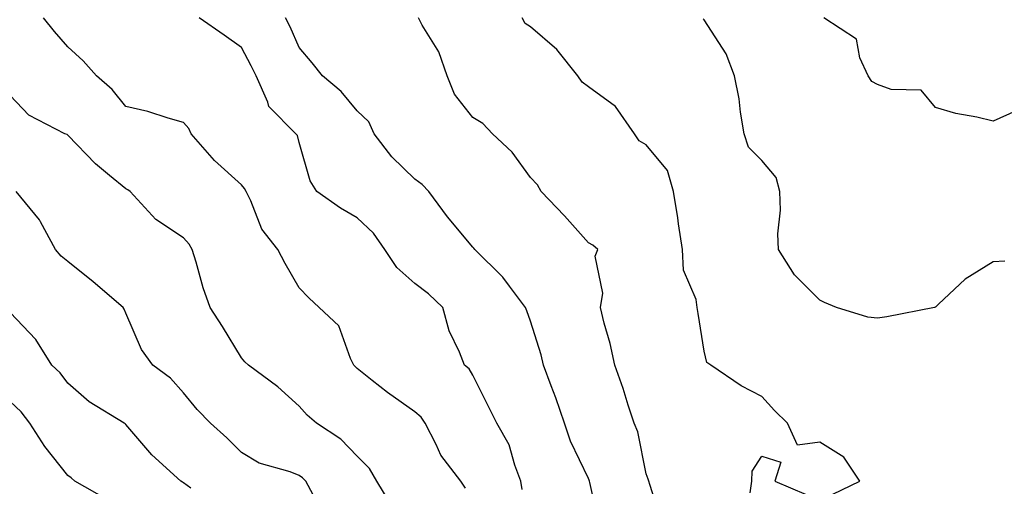
# Model space of a CAD drawing. Units: inches. Extents: x 1034483 to 1037123, y 7221338 to 7223978.
# Drawn here: x 1036460 to 1036630, y 7223721 to 7223802 of the extents above; entities that cross this region are included whole.
import ezdxf

# ---------------------------------------------------------------- set-up
doc = ezdxf.new("R2010")
doc.units = ezdxf.units.IN
doc.header["$MEASUREMENT"] = 0
doc.layers.add('Contour_10347221', color=7, linetype='Continuous', true_color=0xee8250)

msp = doc.modelspace()

# ---------------------------------------------------------------- linework, layer by layer
at = {"layer": 'Contour_10347221'}
for points in [[(1036536.8, 7223720.67, 2856), (1036535.96, 7223721.92, 2856), (1036532.54, 7223726.41, 2856), (1036531.74, 7223728.23, 2856), (1036529.81, 7223731.92, 2856), (1036529.1, 7223732.97, 2856), (1036528.05, 7223733.87, 2856), (1036523.32, 7223737.19, 2856), (1036520.67, 7223739.3, 2856), (1036518.05, 7223741.35, 2856), (1036517.76, 7223741.63, 2856), (1036517.48, 7223741.92, 2856), (1036516.88, 7223743.09, 2856), (1036514.87, 7223748.74, 2856), (1036511.47, 7223751.92, 2856), (1036509.69, 7223753.56, 2856), (1036508.05, 7223755.32, 2856), (1036505.61, 7223759.48, 2856), (1036504.34, 7223761.92, 2856), (1036501.57, 7223765.44, 2856), (1036499.65, 7223770.32, 2856), (1036498.85, 7223771.92, 2856), (1036498.6, 7223772.47, 2856), (1036498.05, 7223773.09, 2856), (1036493.42, 7223777.29, 2856), (1036489.38, 7223781.92, 2856), (1036488.95, 7223782.82, 2856), (1036488.05, 7223783.87, 2856), (1036485.37, 7223784.6, 2856), (1036481.88, 7223785.75, 2856), (1036478.05, 7223786.61, 2856), (1036475.69, 7223789.56, 2856), (1036472.99, 7223791.92, 2856), (1036470.67, 7223794.54, 2856), (1036468.05, 7223796.92, 2856), (1036465.71, 7223799.58, 2856), (1036463.81, 7223801.92, 2856)], [(1036546.6, 7223720.47, 2855), (1036546.37, 7223721.92, 2855), (1036545.3, 7223724.67, 2855), (1036544.32, 7223728.19, 2855), (1036542.23, 7223731.92, 2855), (1036540.82, 7223734.69, 2855), (1036538.05, 7223740.18, 2855), (1036537.42, 7223741.3, 2855), (1036536.64, 7223741.92, 2855), (1036535.78, 7223744.19, 2855), (1036533.97, 7223747.84, 2855), (1036532.87, 7223751.92, 2855), (1036530.37, 7223754.24, 2855), (1036528.05, 7223756.06, 2855), (1036524.91, 7223758.78, 2855), (1036522.82, 7223761.92, 2855), (1036520.88, 7223764.75, 2855), (1036518.05, 7223767.37, 2855), (1036515.16, 7223769.03, 2855), (1036511.1, 7223771.92, 2855), (1036509.92, 7223773.8, 2855), (1036508.05, 7223780.42, 2855), (1036507.76, 7223781.63, 2855), (1036507.48, 7223781.92, 2855), (1036502.78, 7223786.65, 2855), (1036502.62, 7223787.35, 2855), (1036500.57, 7223791.92, 2855), (1036499.75, 7223793.62, 2855), (1036498.05, 7223796.8, 2855), (1036495.06, 7223798.93, 2855), (1036490.76, 7223801.92, 2855)], [(1036560, 7223713.87, 2854), (1036558.28, 7223721.69, 2854), (1036558.23, 7223721.92, 2854), (1036558.19, 7223722.06, 2854), (1036558.05, 7223722.35, 2854), (1036554.94, 7223728.81, 2854), (1036553.89, 7223731.92, 2854), (1036552.44, 7223736.31, 2854), (1036551.6, 7223738.37, 2854), (1036550.3, 7223741.92, 2854), (1036549.85, 7223743.72, 2854), (1036548.05, 7223749.54, 2854), (1036547.42, 7223751.3, 2854), (1036547.19, 7223751.92, 2854), (1036544.38, 7223755.59, 2854), (1036543.25, 7223757.12, 2854), (1036538.38, 7223761.92, 2854), (1036538.25, 7223762.12, 2854), (1036538.05, 7223762.31, 2854), (1036533.69, 7223767.56, 2854), (1036530.47, 7223771.92, 2854), (1036529.3, 7223773.17, 2854), (1036528.05, 7223774.09, 2854), (1036524.03, 7223777.9, 2854), (1036521.02, 7223781.92, 2854), (1036520.1, 7223783.97, 2854), (1036518.05, 7223785.9, 2854), (1036515.32, 7223789.19, 2854), (1036512.07, 7223791.92, 2854), (1036510.28, 7223794.15, 2854), (1036508.05, 7223796.84, 2854), (1036506.49, 7223800.36, 2854), (1036505.67, 7223801.92, 2854)], [(1036570.78, 7223714.65, 2853), (1036568.66, 7223721.31, 2853), (1036568.48, 7223721.92, 2853), (1036568.36, 7223722.23, 2853), (1036568.05, 7223723.15, 2853), (1036566.57, 7223730.44, 2853), (1036565.96, 7223731.92, 2853), (1036564.92, 7223735.05, 2853), (1036564.03, 7223737.9, 2853), (1036562.62, 7223741.92, 2853), (1036561.78, 7223745.65, 2853), (1036560.78, 7223749.19, 2853), (1036560.12, 7223751.92, 2853), (1036560.51, 7223754.38, 2853), (1036559.22, 7223760.75, 2853), (1036559.69, 7223761.92, 2853), (1036558.81, 7223762.68, 2853), (1036558.05, 7223763.07, 2853), (1036553.89, 7223767.76, 2853), (1036549.89, 7223771.92, 2853), (1036549.22, 7223773.09, 2853), (1036548.05, 7223774.34, 2853), (1036544.87, 7223778.74, 2853), (1036541.47, 7223781.92, 2853), (1036539.81, 7223783.68, 2853), (1036538.05, 7223784.75, 2853), (1036534.87, 7223788.74, 2853), (1036533.62, 7223791.92, 2853), (1036532.17, 7223796.04, 2853), (1036529.3, 7223800.67, 2853), (1036528.64, 7223801.92, 2853)], [(1036600.32, 7223719.65, 2852), (1036604.98, 7223721.92, 2852), (1036602.19, 7223726.06, 2852), (1036598.05, 7223728.62, 2852), (1036594.22, 7223728.09, 2852), (1036592.44, 7223731.92, 2852), (1036590.22, 7223734.09, 2852), (1036588.05, 7223736.53, 2852), (1036584.48, 7223738.35, 2852), (1036579.2, 7223741.92, 2852), (1036578.52, 7223742.39, 2852), (1036578.05, 7223744.36, 2852), (1036577.01, 7223750.88, 2852), (1036576.82, 7223751.92, 2852), (1036576.68, 7223753.29, 2852), (1036574.46, 7223758.33, 2852), (1036574.3, 7223761.92, 2852), (1036573.64, 7223766.33, 2852), (1036573.5, 7223767.37, 2852), (1036572.76, 7223771.92, 2852), (1036571.72, 7223775.59, 2852), (1036568.05, 7223779.99, 2852), (1036566.82, 7223780.69, 2852), (1036566, 7223781.92, 2852), (1036562.74, 7223786.61, 2852), (1036558.05, 7223790.03, 2852), (1036556.96, 7223790.83, 2852), (1036556.23, 7223791.92, 2852), (1036552.6, 7223796.47, 2852), (1036548.05, 7223800.38, 2852), (1036547.11, 7223800.98, 2852), (1036546.59, 7223801.92, 2852)], [(1036630.04, 7223759.93, 2851), (1036628.05, 7223759.77, 2851), (1036623.19, 7223756.78, 2851), (1036618.6, 7223752.47, 2851), (1036618.05, 7223751.96, 2851), (1036618.01, 7223751.96, 2851), (1036617.91, 7223751.92, 2851), (1036609.67, 7223750.3, 2851), (1036608.05, 7223750.06, 2851), (1036606.33, 7223750.2, 2851), (1036600.96, 7223751.92, 2851), (1036598.89, 7223752.76, 2851), (1036598.05, 7223753.15, 2851), (1036593.69, 7223757.56, 2851), (1036590.9, 7223761.92, 2851), (1036590.78, 7223764.65, 2851), (1036591.27, 7223768.7, 2851), (1036591.17, 7223771.92, 2851), (1036590.51, 7223774.38, 2851), (1036588.05, 7223777.27, 2851), (1036585.71, 7223779.58, 2851), (1036584.96, 7223781.92, 2851), (1036584.34, 7223785.63, 2851), (1036584.1, 7223787.97, 2851), (1036583.3, 7223791.92, 2851), (1036581.86, 7223795.73, 2851), (1036578.05, 7223801.57, 2851), (1036577.89, 7223801.76, 2851)], [(1036632, 7223785.87, 2850), (1036628.05, 7223784.07, 2850), (1036625.2, 7223784.77, 2850), (1036621.57, 7223785.44, 2850), (1036618.05, 7223786.47, 2850), (1036615.57, 7223789.44, 2850), (1036610.39, 7223789.58, 2850), (1036608.05, 7223790.44, 2850), (1036607.05, 7223790.92, 2850), (1036606.41, 7223791.92, 2850), (1036604.96, 7223795.01, 2850), (1036604.38, 7223798.25, 2850), (1036598.77, 7223801.92, 2850)], [(1036523.95, 7223717.82, 2857), (1036521.45, 7223721.92, 2857), (1036520.2, 7223724.07, 2857), (1036518.05, 7223726.22, 2857), (1036515.26, 7223729.13, 2857), (1036511.02, 7223731.92, 2857), (1036509.44, 7223733.31, 2857), (1036508.05, 7223734.85, 2857), (1036504.32, 7223738.19, 2857), (1036499.3, 7223741.92, 2857), (1036498.66, 7223742.53, 2857), (1036498.05, 7223743.23, 2857), (1036494.77, 7223748.64, 2857), (1036492.66, 7223751.92, 2857), (1036491.45, 7223755.32, 2857), (1036490.22, 7223759.75, 2857), (1036489.53, 7223761.92, 2857), (1036488.99, 7223762.86, 2857), (1036488.05, 7223763.95, 2857), (1036483.23, 7223767.1, 2857), (1036478.81, 7223771.92, 2857), (1036478.38, 7223772.25, 2857), (1036478.05, 7223772.37, 2857), (1036475.24, 7223774.73, 2857), (1036472.84, 7223776.71, 2857), (1036468.05, 7223781.69, 2857), (1036467.89, 7223781.76, 2857), (1036467.52, 7223781.92, 2857), (1036461.27, 7223785.14, 2857), (1036458.05, 7223788.5, 2857)], [(1036510.45, 7223719.52, 2858), (1036509.16, 7223721.92, 2858), (1036508.62, 7223722.49, 2858), (1036508.05, 7223722.88, 2858), (1036506.45, 7223723.52, 2858), (1036501.14, 7223725.01, 2858), (1036498.05, 7223726.84, 2858), (1036495.51, 7223729.38, 2858), (1036492.68, 7223731.92, 2858), (1036490.39, 7223734.26, 2858), (1036488.05, 7223737.13, 2858), (1036485.8, 7223739.67, 2858), (1036482.72, 7223741.92, 2858), (1036480.75, 7223744.62, 2858), (1036478.05, 7223750.94, 2858), (1036477.76, 7223751.63, 2858), (1036477.62, 7223751.92, 2858), (1036472.44, 7223756.31, 2858), (1036468.05, 7223759.87, 2858), (1036466.9, 7223760.77, 2858), (1036465.88, 7223761.92, 2858), (1036463.28, 7223766.69, 2858), (1036463.15, 7223767.02, 2858), (1036459.09, 7223771.92, 2858)], [(1036489.3, 7223720.67, 2859), (1036488.05, 7223721.59, 2859), (1036487.87, 7223721.74, 2859), (1036487.58, 7223721.92, 2859), (1036482.58, 7223726.45, 2859), (1036478.05, 7223731.71, 2859), (1036477.93, 7223731.8, 2859), (1036477.78, 7223731.92, 2859), (1036471.74, 7223735.61, 2859), (1036468.05, 7223738.8, 2859), (1036466.72, 7223740.59, 2859), (1036465.26, 7223741.92, 2859), (1036462.5, 7223746.37, 2859), (1036458.05, 7223751.06, 2859)], [(1036474.85, 7223718.72, 2860), (1036469.24, 7223721.92, 2860), (1036468.6, 7223722.47, 2860), (1036468.05, 7223722.86, 2860), (1036464.03, 7223727.9, 2860), (1036461.49, 7223731.92, 2860), (1036459.98, 7223733.85, 2860), (1036458.05, 7223735.63, 2860)], [(1036586.02, 7223719.89, 2852), (1036586.31, 7223721.92, 2852), (1036586.33, 7223723.64, 2852), (1036588.05, 7223726.2, 2852), (1036591.33, 7223725.2, 2852), (1036590.28, 7223721.92, 2852), (1036595.71, 7223719.58, 2852)]]:
    msp.add_polyline3d(points, dxfattribs=at)

doc.saveas('drawing.dxf')
